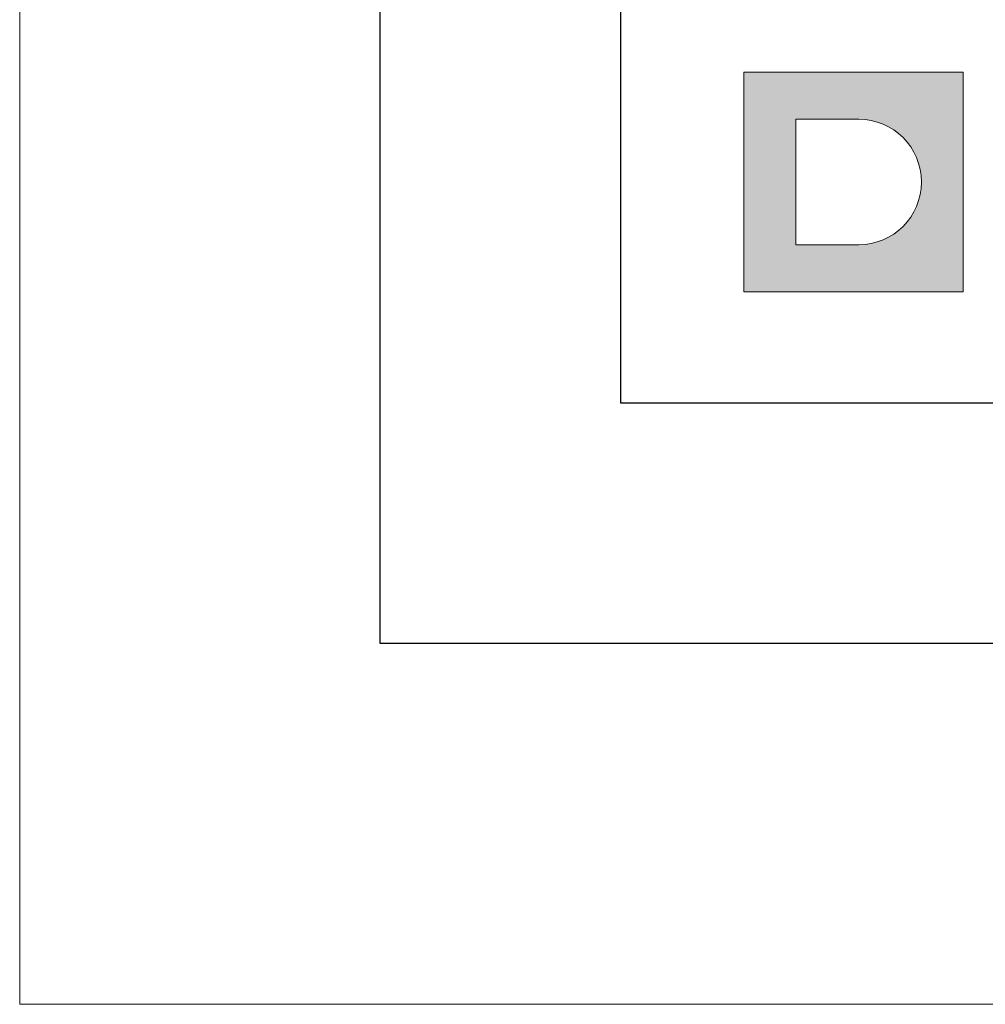
# Model space of a CAD drawing. Units: millimetres. Extents: x 822 to 8247, y -35 to 10465.
# Drawn here: x 822 to 942, y -35 to 88 of the extents above; entities that cross this region are included whole.
import ezdxf
from ezdxf.enums import TextEntityAlignment as Align

# ---------------------------------------------------------------- set-up
doc = ezdxf.new("R2010")
doc.units = ezdxf.units.MM
doc.layers.add('DLS_Lejand', color=7, linetype='Continuous', lineweight=0)
doc.layers.add('DLS_Txt', color=254, linetype='Continuous', lineweight=0)
doc.layers.add('Layer 1', color=7, linetype='Continuous')
doc.styles.get("Standard").update_dxf_attribs({"font": 'arial.ttf'})

# ---------------------------------------------------------------- blocks, each defined once
blk = doc.blocks.new('*U13')
for p, q in [((-20910, 90), (-20910, 14760)), ((-2100, 90), (-20910, 90))]:
    blk.add_line(p, q)
blk.add_lwpolyline([(-21000, 0), (-21000, 14850), (0, 14850), (0, 0)], close=True)
blk = doc.blocks.new('YATAY BÜYÜK LOGO')
at = {"layer": 'Layer 1'}
h = blk.add_hatch(color=1, dxfattribs=at)
h.dxf.hatch_style = 2
edge = h.paths.add_edge_path()
edge.add_spline(control_points=[(7.55, 4.084), (8.415, 4.084), (9.116, 4.786), (9.116, 5.65), (9.116, 6.515), (8.415, 7.216), (7.55, 7.216), (7.55, 7.216), (5.984, 7.216), (5.984, 7.216), (5.984, 7.216), (5.984, 4.084), (5.984, 4.084), (5.984, 4.084), (7.55, 4.084), (7.55, 4.084)], knot_values=[0, 0, 0, 0, 1, 1, 1, 2, 2, 2, 3, 3, 3, 4, 4, 4, 5, 5, 5, 5], degree=3, periodic=0)
h.paths.add_polyline_path([(4.684, 8.387), (10.159, 8.387), (10.159, 2.913), (4.684, 2.913)])
at = {"layer": 'Layer 1', "lineweight": 0}
blk.add_lwpolyline([(4.684, 8.387), (10.159, 8.387), (10.159, 2.913), (4.684, 2.913), (4.684, 8.387)], dxfattribs=at)
blk.add_open_spline([(7.55, 4.084), (8.415, 4.084), (9.116, 4.786), (9.116, 5.65), (9.116, 6.515), (8.415, 7.216), (7.55, 7.216), (7.55, 7.216), (5.984, 7.216), (5.984, 7.216), (5.984, 7.216), (5.984, 4.084), (5.984, 4.084), (5.984, 4.084), (7.55, 4.084), (7.55, 4.084)], degree=3, knots=[0, 0, 0, 0, 1, 1, 1, 2, 2, 2, 3, 3, 3, 4, 4, 4, 5, 5, 5, 5], dxfattribs=at)
blk = doc.blocks.new('DLS_PaftaCerceve_CX_Yatay')
at = {"rotation": 270}
blk.add_blockref('YATAY BÜYÜK LOGO', (-0.129, 240.596), dxfattribs=at)
blk.add_attdef('AÇIKLAMA', text='', height=2, rotation=270).set_placement((5.692, 99.124), align=Align.MIDDLE_LEFT)
at = {"layer": 'DLS_Lejand', "lineweight": 0}
blk.add_attdef('ÜRÜNKODU', text='', height=2, rotation=270, dxfattribs=at).set_placement((5.692, 139.48), align=Align.MIDDLE_CENTER)
at = {"layer": 'DLS_Lejand'}
blk.add_attdef('ÖLÇEK', text='', height=2, rotation=270, dxfattribs=at).set_placement((5.703, -35.769), align=Align.MIDDLE_CENTER)
at = {"layer": 'DLS_Txt'}
blk.add_attdef('NOTLAR', text='', height=2, rotation=270, dxfattribs=at).set_placement((15.654, 233.185), align=Align.TOP_LEFT)

msp = doc.modelspace()

# ---------------------------------------------------------------- linework, layer by layer
for points in [[(866.74, 9.74), (866.74, 1059.74), (2351.74, 1059.74), (2351.74, 9.74)], [(896.74, 39.74), (896.74, 1029.74), (2321.74, 1029.74), (2321.74, 39.74)]]:
    msp.add_lwpolyline(points, close=True)

# ---------------------------------------------------------------- block references
at = {"xscale": 5, "yscale": 5, "zscale": 5, "rotation": 90}
msp.add_blockref('DLS_PaftaCerceve_CX_Yatay', (2091.66, 39.74), dxfattribs=at)
at = {"layer": 'DLS_Lejand', "xscale": -0.5, "yscale": 0.5, "zscale": 0.5, "rotation": 269.9999999999999}
msp.add_blockref('*U13', (821.74, 10464.74), dxfattribs=at)

doc.saveas('drawing.dxf')
